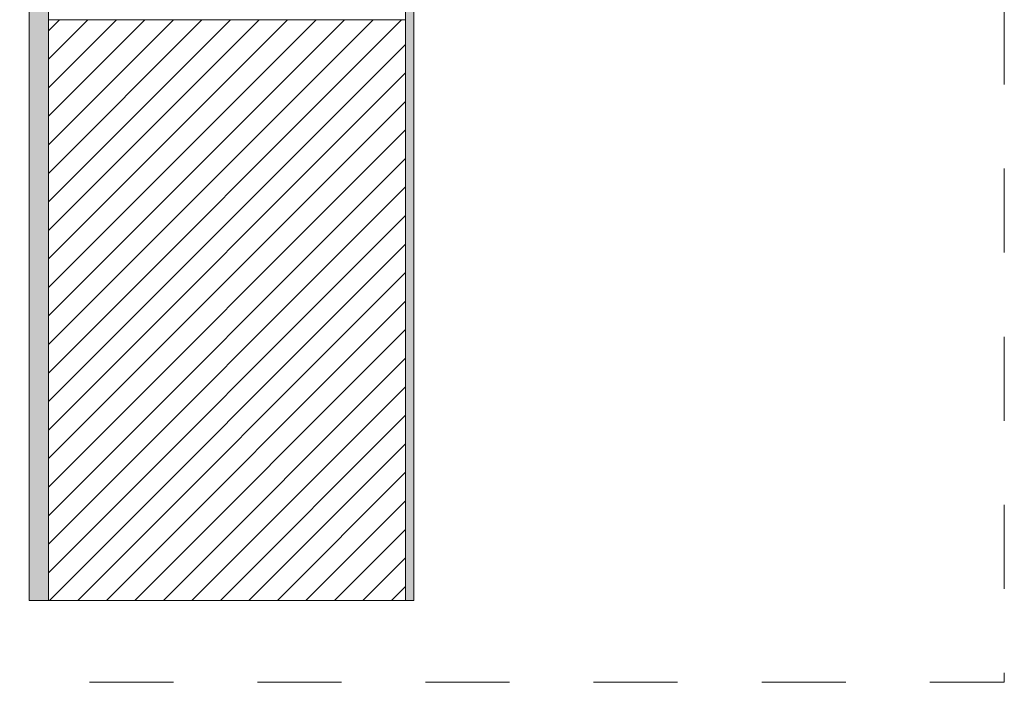
# Model space of a CAD drawing. Units: metres. Extents: x -6.73 to -2.48, y 0.97 to 4.21.
# Drawn here: x -3.65 to -2.48, y 0.97 to 1.76 of the extents above; entities that cross this region are included whole.
import ezdxf

# ---------------------------------------------------------------- set-up
doc = ezdxf.new("R2010")
doc.units = ezdxf.units.M
doc.header["$MEASUREMENT"] = 0
doc.linetypes.add('STRICHLINIE_S4', pattern=[0.01, 0.005, -0.005])
doc.layers.add('000 Kataster', color=7, linetype='Continuous')

msp = doc.modelspace()

# ---------------------------------------------------------------- hatches: boundary and pattern name
at = {"linetype": 'Continuous', "lineweight": 9}
h = msp.add_hatch(dxfattribs=at)
h.set_pattern_fill('_1_Backstein_3_0_mm_0001', style=0, pattern_type=2)
h.set_pattern_definition([(45, (-3.420613, 1.805558), (-0.01697056, 0.0169706), [])])
h.paths.add_polyline_path([(-3.614, 1.761), (-3.189, 1.761), (-3.189, 1.0702), (-3.614, 1.0702)])
at = {"layer": '000 Kataster', "linetype": 'Continuous', "lineweight": 20, "true_color": 0xf5c57d}
for points in [[(-3.614, 2.2193), (-3.6371, 2.2193), (-3.6371, 1.0702), (-3.614, 1.0702)], [(-3.179, 1.0702), (-3.179, 2.1335), (-3.189, 2.1335), (-3.189, 2.011), (-3.189, 1.773), (-3.189, 1.761), (-3.189, 1.0702)]]:
    msp.add_hatch(color=31, dxfattribs=at).paths.add_polyline_path(points)

# ---------------------------------------------------------------- linework, layer by layer
at = {"color": 7, "linetype": 'STRICHLINIE_S4', "lineweight": 9, "flags": 128}
msp.add_lwpolyline([(-4.365, 0.9727), (-2.4762, 0.9727), (-2.4762, 2.6384), (-4.365, 2.6384)], close=True, dxfattribs=at)
at = {"color": 7, "linetype": 'Continuous', "lineweight": 9, "flags": 128}
msp.add_lwpolyline([(-3.614, 1.761), (-3.189, 1.761), (-3.189, 1.0702), (-3.614, 1.0702)], close=True, dxfattribs=at)
at = {"layer": '000 Kataster', "color": 7, "linetype": 'Continuous', "lineweight": 9}
for p, q in [((-3.6371, 2.2193), (-3.6371, 1.0702)), ((-3.614, 1.0946), (-3.614, 2.2193)), ((-3.179, 2.1335), (-3.179, 1.0702)), ((-3.614, 1.0702), (-3.614, 1.761)), ((-3.614, 1.0702), (-3.614, 1.761)), ((-3.189, 1.761), (-3.189, 1.0702)), ((-3.189, 1.0702), (-3.189, 1.761))]:
    msp.add_line(p, q, dxfattribs=at)
at = {"layer": '000 Kataster', "color": 7, "linetype": 'Continuous', "lineweight": 9, "flags": 128}
for points in [[(-3.614, 2.2193), (-3.6371, 2.2193), (-3.6371, 1.0702), (-3.614, 1.0702)], [(-3.179, 1.0702), (-3.179, 2.1335), (-3.189, 2.1335), (-3.189, 2.011), (-3.189, 1.773), (-3.189, 1.761), (-3.189, 1.0702)]]:
    msp.add_lwpolyline(points, close=True, dxfattribs=at)

doc.saveas('drawing.dxf')
